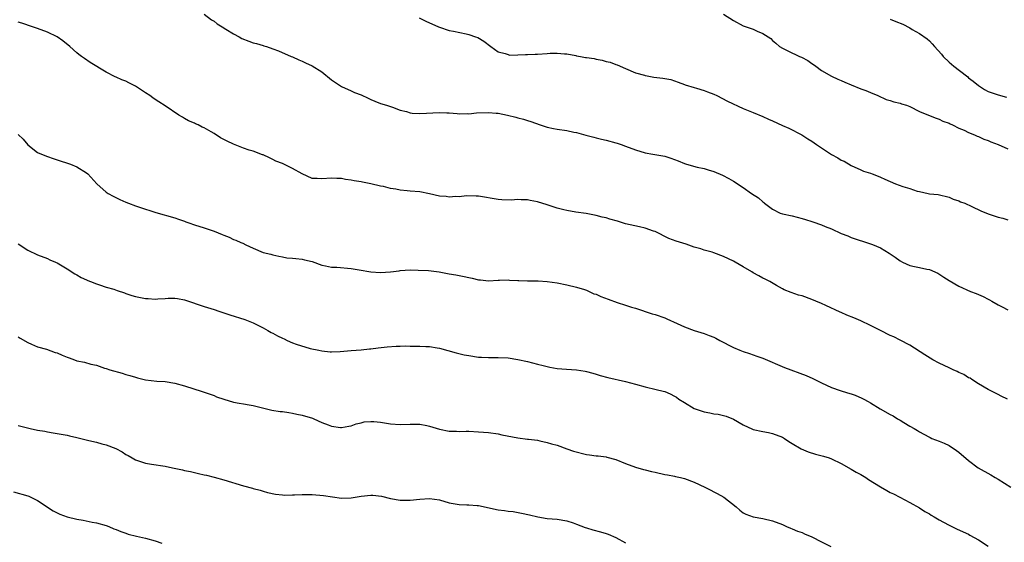
# Model space of a CAD drawing. Units: inches. Extents: x 2628000 to 2631000, y 1503000 to 1506000.
# Drawn here: x 2628929 to 2629130, y 1503322 to 1503428 of the extents above; entities that cross this region are included whole.
import ezdxf

# ---------------------------------------------------------------- set-up
doc = ezdxf.new("R2010")
doc.units = ezdxf.units.IN
doc.header["$MEASUREMENT"] = 0
doc.layers.add('LD26281503_10ft', color=61, linetype='Continuous')

msp = doc.modelspace()

# ---------------------------------------------------------------- linework, layer by layer
at = {"layer": 'LD26281503_10ft'}
for points, elevation in [([(2628967, 1503429.59), (2628968.47, 1503428.47), (2628969, 1503428.2), (2628969.64, 1503427.64), (2628970.67, 1503427), (2628971.42, 1503426.58), (2628973, 1503425.59), (2628974.1, 1503425), (2628974.66, 1503424.66), (2628976.1, 1503424.1), (2628977, 1503423.78), (2628977.64, 1503423.64), (2628979, 1503423.21), (2628979.18, 1503423.18), (2628979.74, 1503423), (2628981, 1503422.56), (2628982.14, 1503422.14), (2628984.75, 1503421), (2628985, 1503420.88), (2628986.32, 1503420.32), (2628987, 1503420), (2628987.7, 1503419.7), (2628989.04, 1503419.04), (2628991, 1503417.82), (2628993, 1503416.23), (2628995, 1503414.82), (2628997, 1503413.95), (2628997.65, 1503413.65), (2628999, 1503413.12), (2629000.45, 1503412.45), (2629001, 1503412.17), (2629001.84, 1503411.84), (2629003, 1503411.35), (2629004.23, 1503411), (2629005.4, 1503410.6), (2629007, 1503410), (2629008.26, 1503409.74), (2629009, 1503409.49), (2629009.42, 1503409.42), (2629011, 1503409.36), (2629015, 1503409.55), (2629016.5, 1503409.5), (2629017, 1503409.46), (2629018.65, 1503409.35), (2629019, 1503409.29), (2629020.68, 1503409.32), (2629021, 1503409.29), (2629022.56, 1503409.44), (2629025, 1503409.55), (2629026.59, 1503409.41), (2629027, 1503409.39), (2629028.86, 1503409), (2629030.56, 1503408.56), (2629031, 1503408.43), (2629032.16, 1503408.16), (2629033, 1503407.88), (2629033.68, 1503407.68), (2629035.55, 1503407), (2629037, 1503406.53), (2629038.26, 1503406.26), (2629039, 1503406.13), (2629041, 1503405.86), (2629042.45, 1503405.55), (2629043, 1503405.44), (2629044.9, 1503404.9), (2629046.49, 1503404.49), (2629047, 1503404.39), (2629048.08, 1503404.08), (2629049, 1503403.87), (2629051, 1503403.31), (2629051.25, 1503403.25), (2629052.08, 1503403), (2629053, 1503402.67), (2629055, 1503401.91), (2629057, 1503401.28), (2629058.57, 1503401), (2629061, 1503400.6), (2629062.24, 1503400.24), (2629063, 1503399.96), (2629063.7, 1503399.7), (2629065, 1503399.13), (2629065.4, 1503399), (2629067.63, 1503398.37), (2629069, 1503398.08), (2629069.86, 1503397.86), (2629071, 1503397.47), (2629072.76, 1503396.76), (2629074.07, 1503396.07), (2629075, 1503395.5), (2629077, 1503394.2), (2629078.67, 1503393), (2629080.12, 1503392.12), (2629081, 1503391.32), (2629081.19, 1503391.19), (2629081.37, 1503391), (2629083, 1503389.81), (2629084.52, 1503389), (2629085, 1503388.82), (2629087, 1503388.41), (2629089, 1503387.92), (2629089.72, 1503387.72), (2629091, 1503387.28), (2629091.23, 1503387.23), (2629093, 1503386.59), (2629093.73, 1503386.27), (2629095, 1503385.79), (2629097, 1503384.85), (2629098.32, 1503384.32), (2629099, 1503384), (2629103, 1503382.75), (2629103.41, 1503382.59), (2629105, 1503381.89), (2629106.79, 1503380.79), (2629107, 1503380.67), (2629107.99, 1503379.99), (2629109, 1503379.26), (2629109.48, 1503379), (2629111, 1503378.28), (2629111.92, 1503378.08), (2629113, 1503377.87), (2629114.45, 1503377.55), (2629115, 1503377.46), (2629116.71, 1503376.71), (2629117.94, 1503375.94), (2629119, 1503375.21), (2629121, 1503374.06), (2629123.37, 1503373), (2629124.55, 1503372.55), (2629125.98, 1503371.98), (2629127, 1503371.42), (2629127.29, 1503371.29), (2629127.74, 1503371), (2629129, 1503370.26), (2629129.83, 1503369.83), (2629131, 1503369.25)], 9180), ([(2629010.89, 1503428.89), (2629012.22, 1503428.22), (2629014.82, 1503427), (2629015, 1503426.93), (2629017, 1503426.29), (2629017.87, 1503426.13), (2629020.43, 1503425.57), (2629021, 1503425.47), (2629022.39, 1503425), (2629022.83, 1503424.83), (2629024.08, 1503424.08), (2629025.49, 1503423), (2629027, 1503421.94), (2629028.41, 1503421.59), (2629029, 1503421.35), (2629029.27, 1503421.27), (2629031, 1503421.29), (2629032.59, 1503421.41), (2629033, 1503421.35), (2629034.54, 1503421.46), (2629035, 1503421.43), (2629037, 1503421.55), (2629037.62, 1503421.62), (2629039, 1503421.64), (2629040.51, 1503421.49), (2629041, 1503421.52), (2629042.85, 1503421.15), (2629043, 1503421.14), (2629043.77, 1503421), (2629044.8, 1503420.8), (2629045, 1503420.75), (2629046.55, 1503420.55), (2629047, 1503420.43), (2629048.23, 1503420.23), (2629049, 1503419.98), (2629049.81, 1503419.81), (2629051, 1503419.32), (2629051.26, 1503419.26), (2629053, 1503418.49), (2629055, 1503417.67), (2629056.86, 1503417.14), (2629057, 1503417.08), (2629057.38, 1503417), (2629058.78, 1503416.78), (2629060.57, 1503416.57), (2629061, 1503416.46), (2629062.25, 1503416.25), (2629063.73, 1503415.73), (2629065, 1503415.26), (2629065.18, 1503415.18), (2629067, 1503414.63), (2629067.49, 1503414.51), (2629069, 1503414.05), (2629069.74, 1503413.74), (2629071, 1503413.28), (2629071.58, 1503413), (2629073.82, 1503411.82), (2629077, 1503410.36), (2629079, 1503409.51), (2629081, 1503408.71), (2629082.18, 1503408.18), (2629083, 1503407.83), (2629085, 1503406.9), (2629086.32, 1503406.32), (2629088.96, 1503405), (2629090.19, 1503404.19), (2629091, 1503403.68), (2629091.95, 1503403), (2629095, 1503400.99), (2629096.31, 1503400.31), (2629097, 1503399.83), (2629097.57, 1503399.57), (2629099, 1503398.71), (2629101, 1503397.82), (2629101.55, 1503397.55), (2629103, 1503397.15), (2629103.33, 1503397), (2629104.51, 1503396.51), (2629105, 1503396.35), (2629105.9, 1503395.9), (2629107, 1503395.43), (2629108.07, 1503395), (2629109.55, 1503394.45), (2629111, 1503394.03), (2629112.53, 1503393.47), (2629113, 1503393.39), (2629114.74, 1503393), (2629115, 1503392.93), (2629116.78, 1503392.78), (2629119, 1503392.26), (2629119.84, 1503391.84), (2629121, 1503391.49), (2629121.32, 1503391.32), (2629122.25, 1503391), (2629123.63, 1503390.37), (2629125.47, 1503389.47), (2629127, 1503388.84), (2629129, 1503388.19), (2629129.95, 1503387.95), (2629131, 1503387.64)], 9190), ([(2629073, 1503429.6), (2629075, 1503428.3), (2629077, 1503427.25), (2629079, 1503426.56), (2629079.86, 1503426.14), (2629081, 1503425.7), (2629082.62, 1503424.62), (2629083, 1503424.22), (2629083.67, 1503423.67), (2629084.42, 1503423), (2629085, 1503422.65), (2629086.11, 1503422.11), (2629088.48, 1503421), (2629088.86, 1503420.86), (2629090.17, 1503420.17), (2629091, 1503419.57), (2629091.35, 1503419.35), (2629091.84, 1503419), (2629093, 1503418.12), (2629095, 1503416.96), (2629096.32, 1503416.32), (2629097, 1503416.05), (2629097.72, 1503415.72), (2629099, 1503415.17), (2629101, 1503414.36), (2629102.01, 1503414.01), (2629103, 1503413.6), (2629104.46, 1503413), (2629106.2, 1503412.2), (2629107, 1503412.01), (2629107.71, 1503411.71), (2629109, 1503411.44), (2629109.31, 1503411.31), (2629110.31, 1503411), (2629111, 1503410.73), (2629113, 1503409.75), (2629114.83, 1503409), (2629116.35, 1503408.35), (2629117, 1503408.18), (2629117.74, 1503407.74), (2629119, 1503407.35), (2629119.2, 1503407.2), (2629119.68, 1503407), (2629121, 1503406.36), (2629122.09, 1503405.91), (2629123, 1503405.45), (2629124.17, 1503405), (2629124.71, 1503404.71), (2629125, 1503404.62), (2629126.08, 1503404.08), (2629127, 1503403.8), (2629127.55, 1503403.55), (2629129.02, 1503403.02), (2629131, 1503402.13)], 9200), ([(2629107, 1503428.58), (2629108.15, 1503428.15), (2629109.57, 1503427.57), (2629111, 1503426.81), (2629111.49, 1503426.51), (2629113, 1503425.69), (2629114.57, 1503424.57), (2629115, 1503424.14), (2629115.59, 1503423.59), (2629116.02, 1503423), (2629117.43, 1503421.43), (2629117.77, 1503421), (2629119, 1503419.83), (2629119.97, 1503419), (2629122.57, 1503417), (2629122.82, 1503416.82), (2629123, 1503416.64), (2629123.94, 1503415.94), (2629125.02, 1503415.02), (2629126.26, 1503414.26), (2629127, 1503413.85), (2629128.8, 1503413.2), (2629129, 1503413.11), (2629130.7, 1503412.7)], 9210), ([(2629130.9, 1503351), (2629129.63, 1503351.63), (2629129, 1503351.93), (2629128.32, 1503352.32), (2629127, 1503352.98), (2629125, 1503354.16), (2629123.67, 1503355), (2629123.28, 1503355.28), (2629123, 1503355.38), (2629122.03, 1503356.03), (2629121, 1503356.45), (2629120.64, 1503356.64), (2629119.81, 1503357), (2629119, 1503357.38), (2629117, 1503358.34), (2629115.69, 1503359), (2629114.03, 1503360.03), (2629111, 1503362.01), (2629109, 1503363.02), (2629107.72, 1503363.72), (2629107, 1503364.01), (2629105.04, 1503365), (2629103, 1503366.07), (2629101.01, 1503367.01), (2629099.6, 1503367.6), (2629098.16, 1503368.16), (2629097, 1503368.67), (2629096.75, 1503368.75), (2629093.86, 1503370.14), (2629093, 1503370.52), (2629091.84, 1503371), (2629091, 1503371.37), (2629089, 1503372.07), (2629088.27, 1503372.27), (2629086.76, 1503372.76), (2629085.35, 1503373.35), (2629085, 1503373.52), (2629083.8, 1503374.2), (2629082.43, 1503375), (2629081.48, 1503375.48), (2629081, 1503375.7), (2629080.16, 1503376.16), (2629079, 1503376.82), (2629078.73, 1503377), (2629077, 1503377.99), (2629075.35, 1503379), (2629075, 1503379.18), (2629073, 1503380.14), (2629071, 1503380.89), (2629070.65, 1503381), (2629069, 1503381.45), (2629068.33, 1503381.67), (2629067, 1503382.06), (2629065.38, 1503382.62), (2629063.29, 1503383.29), (2629061.84, 1503383.84), (2629059, 1503385.22), (2629058.69, 1503385.31), (2629057, 1503385.92), (2629055.84, 1503386.16), (2629053, 1503386.81), (2629052.35, 1503387), (2629051.33, 1503387.33), (2629049.76, 1503387.76), (2629049, 1503388), (2629048.18, 1503388.18), (2629047, 1503388.53), (2629044.94, 1503388.94), (2629042.81, 1503389.19), (2629041, 1503389.5), (2629040.36, 1503389.64), (2629039, 1503390.02), (2629037, 1503390.68), (2629035, 1503391.3), (2629033.54, 1503391.54), (2629033, 1503391.68), (2629031.68, 1503391.68), (2629031, 1503391.75), (2629029.66, 1503391.66), (2629027.71, 1503391.71), (2629027, 1503391.77), (2629023, 1503392.43), (2629022.47, 1503392.47), (2629020.5, 1503392.5), (2629019, 1503392.34), (2629018.37, 1503392.37), (2629017, 1503392.27), (2629016.37, 1503392.37), (2629015, 1503392.47), (2629013, 1503392.91), (2629011, 1503393.31), (2629009, 1503393.5), (2629008.43, 1503393.57), (2629007, 1503393.67), (2629006.13, 1503393.87), (2629005, 1503394.04), (2629003.59, 1503394.41), (2629003, 1503394.52), (2629001.02, 1503394.98), (2628999.3, 1503395.3), (2628999, 1503395.39), (2628997.58, 1503395.58), (2628997, 1503395.73), (2628995.83, 1503395.83), (2628995, 1503396.03), (2628994.04, 1503396.04), (2628993, 1503396.14), (2628991, 1503395.97), (2628990.06, 1503396.06), (2628989, 1503396.09), (2628987, 1503397), (2628985, 1503398.12), (2628983.08, 1503399.08), (2628983, 1503399.14), (2628981.6, 1503399.6), (2628981, 1503399.96), (2628980.3, 1503400.3), (2628979, 1503400.86), (2628978.92, 1503400.92), (2628977, 1503401.62), (2628976.15, 1503401.85), (2628975, 1503402.27), (2628973, 1503403.05), (2628971.67, 1503403.67), (2628971, 1503404.03), (2628970.33, 1503404.33), (2628969, 1503405.24), (2628968.39, 1503405.61), (2628967, 1503406.39), (2628966.56, 1503406.56), (2628965.74, 1503407), (2628965.22, 1503407.22), (2628965, 1503407.34), (2628963.82, 1503407.82), (2628963, 1503408.34), (2628962.55, 1503408.55), (2628961.8, 1503409), (2628959, 1503410.87), (2628957.74, 1503411.74), (2628957, 1503412.17), (2628956.53, 1503412.53), (2628955.87, 1503413), (2628955, 1503413.55), (2628953, 1503414.94), (2628951.6, 1503415.6), (2628951, 1503415.94), (2628950.2, 1503416.2), (2628949, 1503416.78), (2628948.83, 1503416.83), (2628947, 1503417.74), (2628943.72, 1503419.72), (2628942.53, 1503420.53), (2628941.97, 1503421), (2628941.39, 1503421.39), (2628941, 1503421.7), (2628939.58, 1503423), (2628938.15, 1503424.15), (2628936.99, 1503424.99), (2628935, 1503425.92), (2628933, 1503426.66), (2628931.93, 1503427), (2628929.78, 1503427.78), (2628929, 1503427.98)], 9170), ([(2628929, 1503405.07), (2628930.08, 1503404.08), (2628931, 1503402.96), (2628933, 1503401.38), (2628933.8, 1503401), (2628935, 1503400.55), (2628936.16, 1503400.16), (2628937, 1503399.85), (2628939.68, 1503399), (2628941, 1503398.45), (2628943, 1503397.23), (2628943.27, 1503397), (2628945.06, 1503395), (2628947, 1503393.27), (2628947.38, 1503393), (2628948.42, 1503392.42), (2628949.77, 1503391.77), (2628951, 1503391.23), (2628951.57, 1503391), (2628953, 1503390.47), (2628953.81, 1503390.19), (2628957.1, 1503389.1), (2628961, 1503388.03), (2628961.74, 1503387.74), (2628963, 1503387.32), (2628963.22, 1503387.22), (2628963.84, 1503387), (2628965, 1503386.61), (2628967, 1503385.98), (2628969, 1503385.29), (2628970.63, 1503384.63), (2628971, 1503384.46), (2628972.06, 1503384.06), (2628973, 1503383.62), (2628973.47, 1503383.47), (2628974.45, 1503383), (2628974.85, 1503382.85), (2628975.49, 1503382.51), (2628977, 1503381.84), (2628979, 1503380.97), (2628980.58, 1503380.58), (2628981, 1503380.46), (2628982.19, 1503380.19), (2628983, 1503380.06), (2628983.87, 1503379.87), (2628985, 1503379.8), (2628985.69, 1503379.69), (2628987, 1503379.56), (2628987.47, 1503379.47), (2628989, 1503379.08), (2628991, 1503378.34), (2628991.75, 1503378.25), (2628993, 1503377.96), (2628994.04, 1503377.96), (2628997, 1503377.67), (2628998.62, 1503377.38), (2629000.99, 1503376.99), (2629003, 1503376.85), (2629005, 1503376.97), (2629006.8, 1503377.2), (2629007, 1503377.24), (2629009, 1503377.38), (2629010.63, 1503377.37), (2629012.74, 1503377.26), (2629014.97, 1503376.97), (2629016.67, 1503376.67), (2629017, 1503376.6), (2629018.37, 1503376.37), (2629020.04, 1503376.04), (2629021, 1503375.81), (2629021.7, 1503375.7), (2629023, 1503375.37), (2629023.36, 1503375.36), (2629025, 1503375.19), (2629027, 1503375.3), (2629027.29, 1503375.29), (2629029, 1503375.36), (2629029.31, 1503375.31), (2629031, 1503375.26), (2629031.23, 1503375.23), (2629033, 1503375.17), (2629035.13, 1503375.13), (2629037, 1503375.03), (2629039, 1503374.75), (2629041, 1503374.36), (2629043, 1503373.87), (2629044.63, 1503373.37), (2629045, 1503373.24), (2629045.16, 1503373.16), (2629045.58, 1503373), (2629046.54, 1503372.54), (2629047, 1503372.42), (2629047.95, 1503371.95), (2629049.43, 1503371.43), (2629051.27, 1503370.73), (2629053, 1503370.19), (2629054.22, 1503369.78), (2629055, 1503369.57), (2629058.43, 1503368.43), (2629059, 1503368.27), (2629061, 1503367.58), (2629061.42, 1503367.42), (2629063.53, 1503366.47), (2629065, 1503365.78), (2629067, 1503365.01), (2629069, 1503364.39), (2629070.02, 1503364.02), (2629071, 1503363.63), (2629071.43, 1503363.43), (2629072.22, 1503363), (2629075, 1503361.56), (2629076.29, 1503361), (2629077, 1503360.71), (2629078.3, 1503360.3), (2629079, 1503360.06), (2629079.8, 1503359.8), (2629081, 1503359.36), (2629085.45, 1503357.45), (2629089.83, 1503355.83), (2629091.22, 1503355.22), (2629093, 1503354.32), (2629095, 1503353.39), (2629096.76, 1503352.76), (2629098.31, 1503352.31), (2629099, 1503352.06), (2629099.81, 1503351.81), (2629101.21, 1503351.21), (2629101.59, 1503351), (2629102.53, 1503350.53), (2629103, 1503350.25), (2629104.92, 1503349), (2629107, 1503347.85), (2629107.57, 1503347.58), (2629108.51, 1503347), (2629109, 1503346.72), (2629109.75, 1503346.25), (2629111, 1503345.52), (2629111.86, 1503345), (2629112.59, 1503344.59), (2629113, 1503344.3), (2629113.86, 1503343.86), (2629115, 1503343.22), (2629115.15, 1503343.15), (2629115.5, 1503343), (2629117, 1503342.41), (2629117.99, 1503341.99), (2629119, 1503341.52), (2629120.54, 1503340.54), (2629121, 1503340.2), (2629123, 1503338.5), (2629124.97, 1503336.97), (2629127.54, 1503335.54), (2629128.44, 1503335), (2629129, 1503334.69), (2629131.62, 1503333)], 9160), ([(2628929, 1503382.75), (2628931, 1503381.43), (2628933, 1503380.44), (2628935, 1503379.69), (2628935.47, 1503379.47), (2628936.67, 1503379), (2628937, 1503378.85), (2628939, 1503377.63), (2628940.61, 1503376.61), (2628941, 1503376.4), (2628941.87, 1503375.87), (2628943, 1503375.37), (2628943.23, 1503375.23), (2628943.76, 1503375), (2628945, 1503374.55), (2628945.62, 1503374.38), (2628947, 1503373.89), (2628948.57, 1503373.43), (2628949.22, 1503373.22), (2628950.7, 1503372.7), (2628951, 1503372.61), (2628952.21, 1503372.2), (2628953, 1503371.97), (2628955, 1503371.56), (2628955.55, 1503371.55), (2628957, 1503371.45), (2628957.52, 1503371.52), (2628959, 1503371.56), (2628959.62, 1503371.62), (2628961, 1503371.59), (2628961.53, 1503371.53), (2628963, 1503371.25), (2628963.2, 1503371.2), (2628967, 1503369.93), (2628969, 1503369.33), (2628970.01, 1503369), (2628972.23, 1503368.23), (2628975.28, 1503367.28), (2628977, 1503366.59), (2628977.82, 1503366.18), (2628979, 1503365.56), (2628979.95, 1503365), (2628980.63, 1503364.63), (2628981, 1503364.49), (2628981.96, 1503363.96), (2628983, 1503363.43), (2628983.31, 1503363.31), (2628983.93, 1503363), (2628985, 1503362.52), (2628985.77, 1503362.23), (2628988.63, 1503361.37), (2628990.39, 1503361), (2628991, 1503360.85), (2628992.68, 1503360.68), (2628993, 1503360.67), (2628994.72, 1503360.72), (2628997, 1503360.93), (2628999, 1503361.09), (2629000.73, 1503361.27), (2629001, 1503361.28), (2629002.52, 1503361.48), (2629004.31, 1503361.69), (2629006.17, 1503361.83), (2629007, 1503361.81), (2629008.14, 1503361.86), (2629009, 1503361.82), (2629011, 1503361.83), (2629012.25, 1503361.75), (2629013, 1503361.76), (2629014.53, 1503361.47), (2629015, 1503361.42), (2629018.44, 1503360.44), (2629020.08, 1503360.08), (2629021, 1503359.89), (2629023, 1503359.61), (2629023.6, 1503359.6), (2629025, 1503359.52), (2629027, 1503359.52), (2629029, 1503359.41), (2629031, 1503359.09), (2629033, 1503358.66), (2629035, 1503358.16), (2629036.15, 1503357.85), (2629037, 1503357.64), (2629037.56, 1503357.56), (2629039, 1503357.26), (2629040.9, 1503357.1), (2629042.98, 1503356.98), (2629044.71, 1503356.71), (2629045, 1503356.65), (2629046.29, 1503356.28), (2629047, 1503356.1), (2629047.82, 1503355.82), (2629049.4, 1503355.4), (2629053, 1503354.59), (2629055, 1503354.06), (2629057, 1503353.5), (2629059.22, 1503353), (2629060.65, 1503352.65), (2629061, 1503352.54), (2629062.08, 1503352.08), (2629063, 1503351.63), (2629063.38, 1503351.38), (2629063.89, 1503351), (2629065, 1503350.3), (2629067, 1503349.08), (2629067.2, 1503349), (2629069, 1503348.39), (2629070.2, 1503348.2), (2629071, 1503348.01), (2629071.91, 1503347.91), (2629073.52, 1503347.52), (2629075, 1503346.91), (2629077, 1503345.74), (2629078.86, 1503344.86), (2629079, 1503344.81), (2629081, 1503344.38), (2629082.18, 1503344.18), (2629083, 1503344.01), (2629085, 1503343.27), (2629085.42, 1503343), (2629086.33, 1503342.33), (2629087, 1503341.97), (2629088.84, 1503340.84), (2629090.23, 1503340.23), (2629091.78, 1503339.78), (2629093.37, 1503339.37), (2629094.54, 1503339), (2629095, 1503338.83), (2629097, 1503337.83), (2629099, 1503336.7), (2629100.07, 1503336.07), (2629101, 1503335.59), (2629101.99, 1503335), (2629102.59, 1503334.59), (2629105, 1503333.11), (2629106.33, 1503332.33), (2629107, 1503331.97), (2629107.66, 1503331.66), (2629108.95, 1503331), (2629111, 1503329.93), (2629113, 1503328.8), (2629114.07, 1503328.07), (2629115, 1503327.57), (2629115.34, 1503327.34), (2629115.95, 1503327), (2629117, 1503326.36), (2629117.87, 1503325.87), (2629119, 1503325.25), (2629119.58, 1503325), (2629120.53, 1503324.53), (2629121.88, 1503323.88), (2629123, 1503323.4), (2629123.25, 1503323.25), (2629125, 1503322.28), (2629127, 1503320.98)], 9150), ([(2628929, 1503363.72), (2628929.44, 1503363.44), (2628931, 1503362.55), (2628931.76, 1503362.24), (2628933, 1503361.66), (2628934.82, 1503361.18), (2628936.56, 1503360.56), (2628937, 1503360.47), (2628938.01, 1503360.01), (2628939, 1503359.61), (2628939.45, 1503359.45), (2628940.54, 1503359), (2628941, 1503358.84), (2628942.53, 1503358.53), (2628943.86, 1503358.14), (2628945, 1503357.91), (2628946.65, 1503357.35), (2628947, 1503357.26), (2628947.75, 1503357), (2628950.28, 1503356.28), (2628951, 1503356.06), (2628951.84, 1503355.84), (2628953, 1503355.47), (2628953.39, 1503355.39), (2628955, 1503354.96), (2628957.32, 1503354.68), (2628959, 1503354.58), (2628961, 1503354.29), (2628963, 1503353.73), (2628966.57, 1503352.57), (2628967, 1503352.4), (2628969, 1503351.73), (2628969.51, 1503351.51), (2628970.99, 1503350.99), (2628973, 1503350.41), (2628974.16, 1503350.16), (2628975, 1503350.04), (2628976.15, 1503349.85), (2628977, 1503349.69), (2628980.78, 1503348.78), (2628982.51, 1503348.51), (2628983, 1503348.45), (2628984.25, 1503348.25), (2628985, 1503348.15), (2628985.93, 1503347.93), (2628987, 1503347.71), (2628989.1, 1503347.1), (2628989.35, 1503347), (2628991, 1503346.25), (2628992.27, 1503345.73), (2628993, 1503345.47), (2628994.79, 1503345.21), (2628995, 1503345.19), (2628996.51, 1503345.49), (2628997, 1503345.57), (2628998.02, 1503345.98), (2628999, 1503346.16), (2628999.65, 1503346.35), (2629001, 1503346.43), (2629001.58, 1503346.42), (2629003, 1503346.29), (2629005, 1503345.96), (2629007, 1503345.82), (2629009, 1503345.91), (2629010.12, 1503345.88), (2629011, 1503345.88), (2629012.41, 1503345.59), (2629013, 1503345.49), (2629015, 1503344.87), (2629017, 1503344.46), (2629018.45, 1503344.45), (2629019, 1503344.42), (2629020.47, 1503344.47), (2629021, 1503344.46), (2629023, 1503344.36), (2629025, 1503344.18), (2629027, 1503343.91), (2629027.74, 1503343.74), (2629031, 1503343.09), (2629033, 1503342.84), (2629033.2, 1503342.8), (2629035, 1503342.61), (2629035.52, 1503342.48), (2629037, 1503342.18), (2629037.89, 1503341.89), (2629039, 1503341.58), (2629041, 1503340.89), (2629042.38, 1503340.38), (2629045, 1503339.69), (2629045.63, 1503339.63), (2629047, 1503339.43), (2629047.4, 1503339.4), (2629049, 1503339.2), (2629049.16, 1503339.16), (2629051, 1503338.67), (2629053, 1503337.87), (2629055, 1503337.14), (2629056.67, 1503336.67), (2629057, 1503336.54), (2629058.26, 1503336.26), (2629059, 1503336.06), (2629061, 1503335.65), (2629061.52, 1503335.52), (2629063, 1503335.28), (2629063.21, 1503335.21), (2629064.19, 1503335), (2629065, 1503334.8), (2629067, 1503334.03), (2629069.18, 1503333), (2629070.39, 1503332.39), (2629071, 1503332.06), (2629071.71, 1503331.71), (2629073.06, 1503331), (2629075.57, 1503329), (2629076.34, 1503328.34), (2629077, 1503327.82), (2629077.54, 1503327.54), (2629079, 1503326.98), (2629081, 1503326.65), (2629083, 1503326.17), (2629085, 1503325.38), (2629085.84, 1503325), (2629086.67, 1503324.67), (2629087, 1503324.51), (2629088.08, 1503324.08), (2629089, 1503323.74), (2629089.52, 1503323.52), (2629091, 1503322.92), (2629093, 1503321.88), (2629094.89, 1503320.89)], 9140), ([(2628929, 1503345.64), (2628931.48, 1503345), (2628933, 1503344.69), (2628934.45, 1503344.45), (2628935, 1503344.31), (2628936.15, 1503344.15), (2628937, 1503344), (2628937.82, 1503343.82), (2628939, 1503343.63), (2628939.48, 1503343.48), (2628941, 1503343.16), (2628943.44, 1503342.56), (2628945, 1503342.21), (2628946.13, 1503341.87), (2628947, 1503341.69), (2628948.94, 1503340.94), (2628950.26, 1503340.26), (2628951, 1503339.73), (2628951.49, 1503339.49), (2628952.26, 1503339), (2628953, 1503338.58), (2628955, 1503337.91), (2628956.25, 1503337.75), (2628959, 1503337.35), (2628960.52, 1503337), (2628962.57, 1503336.57), (2628963, 1503336.45), (2628964.21, 1503336.21), (2628965.82, 1503335.81), (2628967, 1503335.57), (2628967.45, 1503335.45), (2628969, 1503335.1), (2628971, 1503334.54), (2628975, 1503333.32), (2628976.82, 1503332.82), (2628977, 1503332.75), (2628978.39, 1503332.39), (2628979, 1503332.19), (2628979.94, 1503331.94), (2628981.57, 1503331.57), (2628983, 1503331.47), (2628983.41, 1503331.41), (2628985, 1503331.48), (2628985.44, 1503331.44), (2628987, 1503331.53), (2628987.5, 1503331.5), (2628989, 1503331.5), (2628991.32, 1503331.32), (2628995, 1503330.81), (2628997, 1503330.86), (2628997.77, 1503331), (2628999, 1503331.19), (2629001, 1503331.39), (2629001.38, 1503331.38), (2629003.19, 1503331.19), (2629005, 1503330.71), (2629007, 1503330.35), (2629009, 1503330.37), (2629011, 1503330.6), (2629013, 1503330.73), (2629015, 1503330.43), (2629017, 1503329.85), (2629019, 1503329.48), (2629020.59, 1503329.41), (2629021, 1503329.42), (2629022.7, 1503329.3), (2629023, 1503329.29), (2629027, 1503328.4), (2629028.26, 1503328.26), (2629029, 1503328.13), (2629030.03, 1503328.03), (2629031.74, 1503327.74), (2629033.38, 1503327.38), (2629035.06, 1503326.94), (2629037, 1503326.62), (2629039, 1503326.48), (2629041, 1503326.14), (2629042.27, 1503325.73), (2629043, 1503325.47), (2629044.77, 1503324.77), (2629045, 1503324.71), (2629046.29, 1503324.29), (2629047.88, 1503323.88), (2629049, 1503323.56), (2629049.42, 1503323.42), (2629051, 1503322.75), (2629053, 1503321.69)], 9130), ([(2628928.1, 1503332.1), (2628931, 1503331.24), (2628931.17, 1503331.17), (2628933, 1503330.32), (2628936.2, 1503328.2), (2628937, 1503327.79), (2628937.55, 1503327.55), (2628939, 1503326.99), (2628941, 1503326.49), (2628942.31, 1503326.31), (2628944.11, 1503325.89), (2628945, 1503325.75), (2628947, 1503325.2), (2628947.53, 1503325), (2628948.55, 1503324.55), (2628949, 1503324.4), (2628949.96, 1503323.96), (2628951, 1503323.62), (2628951.45, 1503323.45), (2628953.19, 1503323), (2628955, 1503322.6), (2628957, 1503322.06), (2628958.38, 1503321.62)], 9120)]:
    msp.add_lwpolyline(points, dxfattribs=dict(at, elevation=elevation))

doc.saveas('drawing.dxf')
